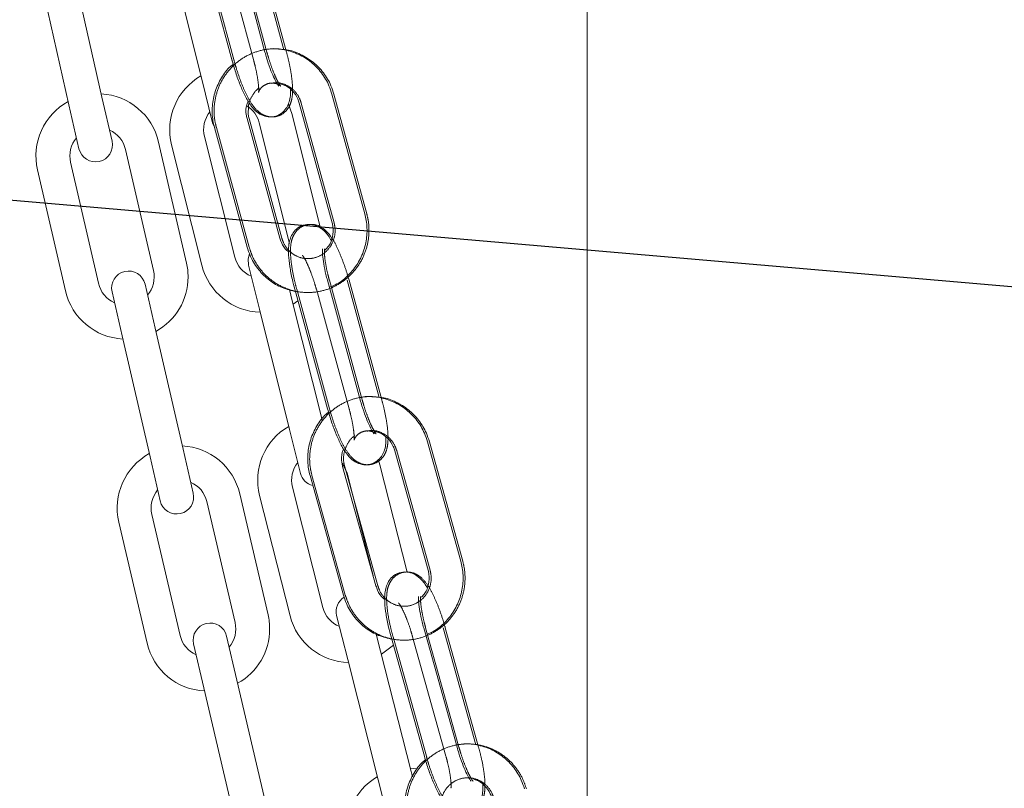
# Model space of a CAD drawing. Units: millimetres. Extents: x 5 to 296, y 3 to 412.
# Drawn here: x 70 to 73, y 277 to 279 of the extents above; entities that cross this region are included whole.
import ezdxf

# ---------------------------------------------------------------- set-up
doc = ezdxf.new("R2010")
doc.units = ezdxf.units.MM
doc.linetypes.add('HIDDEN', pattern=[1.905, 1.27, -0.635])
doc.layers.add('SLD-0', color=7, linetype='Continuous')
doc.styles.add('SLDTEXTSTYLE0', font='TXT', dxfattribs={"width": 0.605})
doc.dimstyles.new('SLDDIMSTYLE3', dxfattribs={"dimtxt": 3.5, "dimasz": 2.5, "dimexe": 0, "dimexo": 0.0625, "dimgap": 0.875, "dimtad": 1, "dimdec": 0, "dimlfac": 29, "dimrnd": 1e-09, "dimzin": 12, "dimdsep": 46, "dimtxsty": 'SLDTEXTSTYLE0', "dimsah": 1, "dimcen": 0.09, "dimadec": 0, "dimazin": 3, "dimtfac": 1, "dimtofl": 0, "dimtmove": 0, "dimatfit": 3, "dimfxl": 0, "dimfrac": 2, "dimtolj": 1, "dimtzin": 12, "dimarcsym": 0})
doc.dimstyles.new('SLDDIMSTYLE5', dxfattribs={"dimtxt": 0.18, "dimasz": 2.5, "dimexe": 0, "dimexo": 0.0625, "dimgap": 0, "dimtad": 0, "dimtih": 1, "dimtoh": 1, "dimdec": 0, "dimrnd": 1e-09, "dimzin": 0, "dimdsep": 46, "dimtxsty": 'Standard', "dimsah": 1, "dimcen": 0.09, "dimadec": 0, "dimazin": 0, "dimtfac": 2.5, "dimtdec": 0, "dimtofl": 0, "dimtmove": 0, "dimatfit": 3, "dimfxl": 0, "dimfrac": 2, "dimtolj": 1, "dimtzin": 0, "dimarcsym": 0})

# ---------------------------------------------------------------- blocks, each defined once
blk = doc.blocks.new('_D_7')
at = {"layer": 'SLD-0'}
for p, q in [((104.6511, 342.4739), (132.7177, 342.4739)), ((131.7177, 228.5118), (131.7177, 342.4739)), ((41.9424, 228.5118), (132.7177, 228.5118))]:
    blk.add_line(p, q, dxfattribs=at)
for points in [[(131.7177, 342.4739), (131.4077, 339.9739), (132.0277, 339.9739)], [(131.7177, 228.5118), (132.0277, 231.0118), (131.4077, 231.0118)]]:
    blk.add_solid(points, dxfattribs=at)
at = {"layer": 'SLD-0', "insert": (127.206, 292.4428), "char_height": 3.5, "attachment_point": 1, "rotation": 90, "style": 'SLDTEXTSTYLE0'}
blk.add_mtext('H2', dxfattribs=at)

msp = doc.modelspace()

# ---------------------------------------------------------------- linework, layer by layer
at = {"color": 7, "linetype": 'Continuous', "lineweight": 18}
for p, q in [((72.1492754, 303.680766), (72.1492754, 276.0111239)), ((71.1655813, 279.1962059), (71.0669778, 279.5618181)), ((71.2236447, 279.2030886), (71.1268974, 279.5618181)), ((71.2314886, 279.1962057), (71.1328864, 279.5618179)), ((70.9670981, 279.5348811), (71.0657016, 279.1692689)), ((70.8813597, 279.4820275), (70.9726445, 279.1138653)), ((70.6679786, 279.0584428), (70.5839223, 279.4283223)), ((70.4830461, 279.4053979), (70.5671024, 279.0355183)), ((71.0682029, 279.1583197), (71.0630536, 279.1790875)), ((70.9726445, 279.1138653), (71.005839, 278.9799881)), ((70.6985446, 278.9239411), (70.6679786, 279.0584428)), ((71.4704718, 278.7025011), (71.3702854, 279.0676613)), ((71.4764479, 278.7025009), (71.3762628, 279.0676612)), ((70.5671024, 279.0355183), (70.5976683, 278.9010167)), ((71.2485341, 279.0051395), (71.237205, 279.037549)), ((71.2705238, 279.0402905), (71.3707102, 278.6751302)), ((71.2112411, 278.6278561), (71.1110547, 278.9930164)), ((71.2172207, 278.6278559), (71.1170356, 278.9930162)), ((71.3356991, 278.6574676), (71.2485341, 279.0051395)), ((71.005839, 278.9799881), (71.0092239, 278.9704505)), ((71.0112931, 278.9656455), (71.1114795, 278.6004852)), ((71.1481913, 278.9799825), (71.2404336, 278.612059)), ((71.0731956, 278.5701307), (70.9809534, 278.9380542)), ((70.740016, 278.8982726), (70.8251984, 278.5286507)), ((70.9260044, 278.5518823), (70.840822, 278.9215041)), ((70.8806106, 278.9128972), (70.9728529, 278.5449737)), ((70.4712002, 278.8363217), (70.5563826, 278.4666999)), ((70.6571885, 278.4899315), (70.5720061, 278.8595533)), ((71.1150289, 278.5450688), (71.1485715, 278.4112784)), ((71.4223407, 278.4991965), (71.418201, 278.5134276)), ((70.8303158, 278.352897), (70.7993403, 278.4873049)), ((71.4566223, 278.1340364), (71.3564359, 278.4991967)), ((71.5146165, 278.1410542), (71.4163556, 278.4991967)), ((71.5225258, 278.1340362), (71.4223407, 278.4991965)), ((70.6985344, 278.4640733), (70.7295098, 278.3296654)), ((71.2489143, 278.4364354), (71.2402743, 278.4708974)), ((71.2566743, 278.4718258), (71.3568607, 278.1066655)), ((71.3411566, 278.0685119), (71.2489143, 278.4364354)), ((71.2513587, 278.4266854), (71.2664168, 278.4363162)), ((71.1485715, 278.4112784), (71.2408138, 278.0433549)), ((70.7295098, 278.3296654), (70.8146922, 277.9600436)), ((70.9154982, 277.9832752), (70.8303158, 278.352897)), ((71.2408138, 278.0433549), (71.2743565, 277.9095646)), ((71.7636145, 277.6415615), (71.6618771, 278.0062714)), ((71.7695868, 277.6415613), (71.6678508, 278.0062712)), ((70.9464736, 277.8488672), (70.9154982, 277.9832752)), ((71.5622332, 277.9784753), (71.6639706, 277.6137653)), ((70.8146922, 277.9600436), (70.8456677, 277.8256356)), ((71.5169782, 277.9353264), (71.5125379, 277.9502507)), ((71.5999551, 277.6077995), (71.5169782, 277.9353264)), ((71.3033222, 277.9026747), (71.4050596, 277.5379648)), ((71.5047036, 277.5657609), (71.4029662, 277.9304708)), ((71.4367077, 277.8309387), (71.4093408, 277.9290456)), ((71.4166981, 277.909921), (71.4958289, 277.597575)), ((71.1750344, 277.4774829), (71.0887534, 277.8468499)), ((71.3427173, 277.4998848), (71.2495644, 277.8675788)), ((70.988017, 277.8233187), (71.074298, 277.4539518)), ((71.1492842, 277.8421735), (71.2424372, 277.4744795)), ((70.9064039, 277.4147331), (70.8201229, 277.7841001)), ((70.7193865, 277.7605689), (70.8056675, 277.3912019)), ((71.3846125, 277.4749265), (71.4184863, 277.3412196)), ((71.7521809, 277.073174), (71.6504435, 277.4378839)), ((71.8101066, 277.0803221), (71.7103632, 277.4378839)), ((71.8180805, 277.0731739), (71.7163445, 277.4378838)), ((71.0799378, 277.278214), (71.0485629, 277.4125292)), ((71.5187665, 277.366625), (71.5056741, 277.4183031)), ((71.5507995, 277.4100878), (71.6525369, 277.0453779)), ((70.9478265, 277.388998), (70.9792014, 277.2546828)), ((71.6119194, 276.998931), (71.5187665, 277.366625)), ((71.521235, 277.356881), (71.5579285, 277.3845317)), ((71.4184863, 277.3412196), (71.5116392, 276.9735256)), ((71.1662188, 276.908847), (71.0799378, 277.278214)), ((70.9792014, 277.2546828), (71.0654824, 276.8853159)), ((71.6290267, 277.0071885), (71.6094356, 277.0087348)), ((71.5116392, 276.9735256), (71.545513, 276.8398187)), ((71.6159546, 276.983003), (71.6119194, 276.998931))]:
    msp.add_line(p, q, dxfattribs=at)
at = {"color": 7, "linetype": 'HIDDEN', "lineweight": 18}
for p, q in [((71.1715531, 279.1962057), (71.0729509, 279.5618179)), ((70.9730711, 279.5348813), (71.0716733, 279.1692691)), ((71.0330067, 279.5348813), (71.1316089, 279.1692691)), ((71.072948, 279.1689626), (71.0716733, 279.1692691)), ((71.2765011, 279.0402906), (71.3766862, 278.6751304)), ((71.0172739, 278.9656457), (71.117459, 278.6004854)), ((71.4625903, 278.1340362), (71.3624052, 278.4991965)), ((71.2626435, 278.4718259), (71.3628285, 278.1066657)), ((71.322579, 278.4718259), (71.4227641, 278.1066657)), ((71.3641043, 278.106355), (71.3628285, 278.1066657)), ((71.5682067, 277.9784754), (71.6699427, 277.6137655)), ((71.3092992, 277.9026749), (71.4110352, 277.537965)), ((71.4093408, 277.9290456), (71.4089432, 277.9304707)), ((71.5106793, 277.5657607), (71.4367077, 277.8309387)), ((71.758145, 277.0731739), (71.6564089, 277.4378838)), ((71.5567649, 277.410088), (71.6585009, 277.0453781)), ((71.6167004, 277.410088), (71.7184365, 277.0453781)), ((71.6597778, 277.0450634), (71.6585009, 277.0453781))]:
    msp.add_line(p, q, dxfattribs=at)
at = {"color": 7, "linetype": 'Continuous', "lineweight": 18, "flags": 128}
for points in [[(71.1184307, 278.5797379), (71.1140344, 278.565226), (71.1150289, 278.5450688)], [(71.402123, 277.940439), (71.4038001, 277.9381214), (71.4166981, 277.909921)]]:
    msp.add_lwpolyline(points, dxfattribs=at)
at = {"color": 7, "linetype": 'Continuous', "lineweight": 18}
for centre, radius, start, end in [((71.0645723, 278.9590184), 0.1896552, 119.8263571, 194.0745501), ((70.6560111, 278.8789129), 0.1896552, 118.7145489, 192.9777029), ((70.6560111, 278.8789129), 0.1896552, 12.9777029, 87.0612731), ((71.0645723, 278.9590184), 0.0862069, 14.0745501, 57.7530507), ((71.0645723, 278.9590184), 0.0862069, 140.992028, 194.0745501), ((70.6560111, 278.8789129), 0.0862069, 12.9777029, 66.157088), ((70.6560111, 278.8789129), 0.0862069, 139.8975407, 192.9777029), ((70.6481065, 278.9124789), 0.0517241, 192.8032069, 12.8032069), ((71.1568146, 278.5910949), 0.0862069, 194.0745501, 247.2046524), ((70.7411935, 278.5092911), 0.1896552, 0, 12.9777029), ((71.1568146, 278.5910949), 0.1896552, 194.0745501, 268.2479299), ((70.7489373, 278.4756891), 0.0517241, 12.9777029, 192.9777029), ((70.7411935, 278.5092911), 0.0862069, 319.8476006, 12.9777029), ((70.7411935, 278.5092911), 0.1896552, 298.8043231, 0), ((70.7411935, 278.5092911), 0.0862069, 192.9777029, 246.1078053), ((70.7411935, 278.5092911), 0.1896552, 192.9777029, 267.1510828), ((71.3331312, 277.8887499), 0.1896552, 119.9716586, 194.2164048), ((70.90407, 277.8037094), 0.1896552, 13.1480513, 87.233469), ((70.90407, 277.8037094), 0.1896552, 118.8867429, 193.1480513), ((71.3331312, 277.8887499), 0.0862069, 141.1311383, 194.2164048), ((71.3245278, 277.9221431), 0.0517241, 194.0745501, 255.8488307), ((70.90407, 277.8037094), 0.0862069, 13.1480513, 66.3255133), ((70.90407, 277.8037094), 0.0862069, 140.0659308, 193.1480513), ((70.8960706, 277.8372514), 0.0517241, 192.9777029, 12.9777029), ((71.4347526, 277.4876292), 0.0517241, 122.1246206, 194.2164048), ((71.4262842, 277.5210559), 0.0862069, 194.2164048, 247.3465071), ((70.9981947, 277.4007636), 0.0517241, 13.1480513, 193.1480513), ((70.990351, 277.4343424), 0.0862069, 320.017949, 13.1480513), ((70.990351, 277.4343424), 0.1896552, 0, 13.1480513), ((71.4262842, 277.5210559), 0.1896552, 194.2164048, 268.3897846), ((70.990351, 277.4343424), 0.1896552, 298.9746715, 0), ((70.990351, 277.4343424), 0.0862069, 193.1480513, 246.2781537), ((70.990351, 277.4343424), 0.1896552, 193.1480513, 267.3214312), ((71.6043283, 276.8191484), 0.1896552, 120.1101109, 194.3517105)]:
    msp.add_arc(centre, radius, start, end, dxfattribs=at)
for points, knots in [([(70.7322543, 241.7842142), (70.7241762, 242.0652855), (70.7073088, 242.6521692), (70.6758041, 243.6861426), (70.6374051, 244.8968394), (70.5920814, 246.2685242), (70.5444561, 247.6674055), (70.4949456, 249.0888997), (70.4419614, 250.5852246), (70.3857817, 252.1528435), (70.3267745, 253.787978), (70.2674037, 255.4301417), (70.2081592, 257.0733697), (70.1496814, 258.7068964), (70.0925899, 260.3195564), (70.0374165, 261.9015728), (69.9869932, 263.3746762), (69.9412351, 264.7394762), (69.8999685, 265.9973129), (69.8606915, 267.224052), (69.8234762, 268.4183705), (69.7885732, 269.572541), (69.7559703, 270.6860827), (69.7254033, 271.7670283), (69.6962964, 272.8362663), (69.6693585, 273.8688546), (69.6444163, 274.8695804), (69.6214481, 275.8369287), (69.5996228, 276.808079), (69.579066, 277.7820106), (69.5599103, 278.7576477), (69.5422916, 279.7338579), (69.5263057, 280.7131423), (69.5130811, 281.6258784), (69.5022872, 282.4849948), (69.4947451, 283.1580231), (69.4912003, 283.5721195), (69.4899818, 283.7144578)], [0, 0, 0, 0, 0.0200442481, 0.0418528867, 0.0737528692, 0.1064227137, 0.1397489522, 0.1736232585, 0.2079423979, 0.246649851, 0.285658726, 0.3248458132, 0.3640952054, 0.4032159816, 0.4417408625, 0.4795240332, 0.5164741082, 0.5472194395, 0.5772601327, 0.6065589085, 0.6350836518, 0.6628070584, 0.689233253, 0.7148495405, 0.7402381104, 0.7658264603, 0.7888182589, 0.8119239643, 0.8351202189, 0.8583823689, 0.8816844316, 0.9049990625, 0.9282975228, 0.9518140273, 0.970356667, 0.9898106324, 1, 1, 1, 1]), ([(71.3702854, 279.0676613), (71.3674768, 279.0764116), (71.3600317, 279.0996071), (71.3395049, 279.1338517), (71.3078319, 279.1666117), (71.2691862, 279.1908466), (71.226194, 279.2043212), (71.1899436, 279.2084274), (71.1695285, 279.2041837), (71.1637535, 279.2029832)], [0, 0, 0, 0, 0.101099571, 0.267997719, 0.435072744, 0.601883407, 0.768347788, 0.934469782, 1, 1, 1, 1]), ([(71.2075283, 279.0923348), (71.207595, 279.092272), (71.2081236, 279.0917746), (71.2055998, 279.0946234), (71.2004552, 279.103017), (71.1916472, 279.1203825), (71.1811307, 279.1462435), (71.1720624, 279.1730284), (71.167266, 279.1901811), (71.1655813, 279.1962059)], [0, 0, 0, 0, 0.014930909, 0.118395198, 0.257883198, 0.444199366, 0.654339954, 0.878588451, 1, 1, 1, 1]), ([(71.3762628, 279.0676612), (71.3734545, 279.0764141), (71.36601, 279.0996166), (71.3454774, 279.1337824), (71.3138294, 279.1668673), (71.275092, 279.189896), (71.2465455, 279.2019183), (71.2315525, 279.2029542), (71.2314641, 279.2029603)], [0, 0, 0, 0, 0.131411152, 0.348349508, 0.565517734, 0.782342157, 0.998716226, 1, 1, 1, 1]), ([(71.0657016, 279.1692689), (71.0676558, 279.1622802), (71.073361, 279.1418758), (71.0845767, 279.108767), (71.0993008, 279.073004), (71.115816, 279.0417772), (71.1317989, 279.0198209), (71.1528374, 279.0038064), (71.1757529, 278.9967916), (71.1999058, 278.9992572), (71.2201199, 279.0110119), (71.2332452, 279.0274469), (71.2403721, 279.0450541), (71.2437594, 279.0622697), (71.2436157, 279.0755386), (71.2435466, 279.081924)], [0, 0, 0, 0, 0.053104781, 0.155045748, 0.258320148, 0.36548413, 0.486079638, 0.559761243, 0.622428977, 0.686567562, 0.752025429, 0.808221272, 0.866404061, 0.935709259, 1, 1, 1, 1]), ([(71.0687204, 279.1587214), (71.0660598, 279.1567373), (71.0513868, 279.1457952), (71.031688, 279.1178532), (71.012047, 279.0769467), (71.0033234, 279.0318679), (71.0044946, 278.9940981), (71.0096574, 278.9724911), (71.0112931, 278.9656455)], [0, 0, 0, 0, 0.047127459, 0.259904467, 0.473087623, 0.686718281, 0.900745679, 1, 1, 1, 1]), ([(71.2111602, 279.0988086), (71.2156343, 279.0979178), (71.229799, 279.0950978), (71.2498633, 279.0792173), (71.264555, 279.0587158), (71.2691259, 279.0446056), (71.2705238, 279.0402905)], [0, 0, 0, 0, 0.159905441, 0.50624597, 0.849002082, 1, 1, 1, 1]), ([(71.1110547, 278.9930164), (71.1101394, 278.9971475), (71.1070574, 279.0110566), (71.1069145, 279.0302086), (71.112627, 279.0427762), (71.1141947, 279.0462251)], [0, 0, 0, 0, 0.234626418, 0.789960733, 1, 1, 1, 1]), ([(71.1170356, 278.9930162), (71.1160144, 278.9971668), (71.1133188, 279.0081231), (71.1146601, 279.0194223), (71.1154932, 279.0264409)], [0, 0, 0, 0, 0.378838041, 1, 1, 1, 1]), ([(71.3623243, 278.4777347), (71.3701898, 278.4808819), (71.3919373, 278.489584), (71.4220474, 278.5145265), (71.450465, 278.5497713), (71.4696134, 278.5913404), (71.4784702, 278.6362401), (71.4772674, 278.6740524), (71.4721068, 278.6956564), (71.4704718, 278.7025011)], [0, 0, 0, 0, 0.093643889, 0.258918799, 0.424402674, 0.590202425, 0.756350213, 0.922806558, 1, 1, 1, 1]), ([(71.3675039, 278.6217581), (71.3670803, 278.6225583), (71.3606069, 278.6347884), (71.3496122, 278.6480825), (71.3286138, 278.6643829), (71.3056814, 278.6712866), (71.2815385, 278.6688001), (71.2613303, 278.6570018), (71.2482544, 278.6405118), (71.2411156, 278.622945), (71.2375276, 278.6023093), (71.2373291, 278.5762804), (71.2410813, 278.5416847), (71.2478491, 278.5057022), (71.2540944, 278.4817288), (71.2566743, 278.4718258)], [0, 0, 0, 0, 0.0087651203, 0.1339581176, 0.2106512782, 0.275717266, 0.3423237911, 0.4104039181, 0.46876829, 0.5291461688, 0.6009726477, 0.7042488213, 0.8107991904, 0.9218443227, 1, 1, 1, 1]), ([(71.3697419, 278.6272706), (71.364334, 278.6356959), (71.3555925, 278.6493149), (71.3402777, 278.6588603), (71.3344373, 278.6625004)], [0, 0, 0, 0, 0.618644451, 1, 1, 1, 1]), ([(71.3707102, 278.6751302), (71.3716598, 278.6709812), (71.374857, 278.6570119), (71.3732611, 278.6321506), (71.3640534, 278.6066135), (71.3527553, 278.595397), (71.348465, 278.5911377)], [0, 0, 0, 0, 0.139009183, 0.468028269, 0.797991629, 1, 1, 1, 1]), ([(71.238132, 278.5862835), (71.2363471, 278.5874687), (71.2263068, 278.594136), (71.2173333, 278.6096433), (71.2126679, 278.6235907), (71.2112411, 278.6278561)], [0, 0, 0, 0, 0.130500127, 0.734092964, 1, 1, 1, 1]), ([(71.1114795, 278.6004852), (71.1142884, 278.591736), (71.1217343, 278.5685432), (71.1422519, 278.5342676), (71.1739629, 278.5016351), (71.2124675, 278.476927), (71.2415087, 278.4691095), (71.2560142, 278.4652048)], [0, 0, 0, 0, 0.131580481, 0.348797411, 0.566244546, 0.783347615, 1, 1, 1, 1]), ([(71.3564359, 278.4991967), (71.3548618, 278.5051532), (71.3502838, 278.5224766), (71.344636, 278.5498522), (71.3413674, 278.5756815), (71.3407616, 278.5901936), (71.3416517, 278.5959546), (71.3413975, 278.5950145), (71.341364, 278.5948905)], [0, 0, 0, 0, 0.133353653, 0.387831795, 0.636708275, 0.834239887, 0.97813238, 1, 1, 1, 1]), ([(71.6618771, 278.0062714), (71.6590312, 278.0150095), (71.6514874, 278.0381723), (71.6308147, 278.0723264), (71.5990023, 278.1049463), (71.5602543, 278.1290103), (71.5172061, 278.1422946), (71.4809477, 278.1462416), (71.4605595, 278.1419107), (71.4547977, 278.1406868)], [0, 0, 0, 0, 0.101113199, 0.268028343, 0.435118422, 0.601942082, 0.768418692, 0.934553792, 1, 1, 1, 1]), ([(71.4990724, 278.0302103), (71.499138, 278.0301491), (71.4996705, 278.0296528), (71.4971449, 278.032474), (71.4919817, 278.0408116), (71.4831082, 278.0581022), (71.4724816, 278.0838861), (71.4632593, 278.1107041), (71.4583601, 278.1279271), (71.4566223, 278.1340364)], [0, 0, 0, 0, 0.014519048, 0.117748413, 0.256916634, 0.442954026, 0.652836906, 0.876856754, 1, 1, 1, 1]), ([(71.6678508, 278.0062712), (71.6650051, 278.015012), (71.6574619, 278.0381818), (71.6367837, 278.0722569), (71.6049951, 278.1052024), (71.5661601, 278.1280578), (71.537578, 278.1399527), (71.5225963, 278.1409233), (71.5225225, 278.140928)], [0, 0, 0, 0, 0.131444867, 0.348431726, 0.565645956, 0.782513666, 0.998929968, 1, 1, 1, 1]), ([(71.3599561, 278.0960245), (71.3572952, 278.0940225), (71.3426594, 278.0830104), (71.3230709, 278.0549748), (71.3036036, 278.013981), (71.2950708, 277.9688633), (71.2964025, 277.9310979), (71.3016574, 277.9095131), (71.3033222, 277.9026747)], [0, 0, 0, 0, 0.047271586, 0.260016312, 0.473168723, 0.686768416, 0.900763117, 1, 1, 1, 1]), ([(71.3568607, 278.1066655), (71.3588449, 278.099686), (71.3646379, 278.0793088), (71.3759952, 278.046246), (71.3908694, 278.0105387), (71.4075062, 277.9793753), (71.423563, 277.9574785), (71.4446098, 277.941532), (71.4675327, 277.9345623), (71.4916793, 277.937065), (71.5118818, 277.9488627), (71.5249745, 277.9653406), (71.5320474, 277.9829592), (71.5353784, 278.0002333), (71.5351846, 278.0135334), (71.5350907, 278.0199778)], [0, 0, 0, 0, 0.053082131, 0.154978636, 0.258201392, 0.365294062, 0.485739433, 0.5595242, 0.622122725, 0.686203367, 0.751701728, 0.807852779, 0.86594098, 0.935043622, 1, 1, 1, 1]), ([(71.5026776, 278.0367075), (71.5071351, 278.0358406), (71.5212912, 278.0330877), (71.5414043, 278.017309), (71.5561851, 277.9968762), (71.5608166, 277.982785), (71.5622332, 277.9784753)], [0, 0, 0, 0, 0.1592873859, 0.5058615897, 0.8488688424, 1, 1, 1, 1]), ([(71.4029662, 277.9304708), (71.4020333, 277.9345976), (71.398892, 277.9484924), (71.3986711, 277.967663), (71.4043409, 277.9802746), (71.4059025, 277.9837479)], [0, 0, 0, 0, 0.234371478, 0.789135722, 1, 1, 1, 1]), ([(71.6617551, 277.4187185), (71.6677772, 277.4211993), (71.6876174, 277.4293725), (71.7159499, 277.4534437), (71.7442657, 277.4887224), (71.7632255, 277.5304002), (71.7718954, 277.5753331), (71.7705312, 277.6131424), (71.7652786, 277.634724), (71.7636145, 277.6415615)], [0, 0, 0, 0, 0.0736190408, 0.242543336, 0.4116837839, 0.5811483569, 0.7509685373, 0.921102764, 1, 1, 1, 1]), ([(71.6609703, 277.5603285), (71.6605565, 277.5611029), (71.654052, 277.5732762), (71.643029, 277.5865089), (71.622021, 277.6027452), (71.599082, 277.6096042), (71.5749454, 277.6070817), (71.5547486, 277.5952412), (71.5417043, 277.5787096), (71.5346198, 277.5611303), (71.5311092, 277.540535), (71.5310017, 277.5145879), (71.5348735, 277.4800902), (71.5417917, 277.4440817), (71.5481586, 277.4200543), (71.5507995, 277.4100878)], [0, 0, 0, 0, 0.008498838, 0.13360834, 0.210448694, 0.275479464, 0.342063112, 0.410222384, 0.468573414, 0.528888134, 0.600547815, 0.703470561, 0.810104497, 0.921232247, 1, 1, 1, 1]), ([(71.6639706, 277.6137653), (71.6649386, 277.6096202), (71.6681981, 277.5956634), (71.6666606, 277.5708322), (71.6580795, 277.5461005), (71.6475979, 277.535479), (71.6440503, 277.531884)], [0, 0, 0, 0, 0.143775734, 0.484097163, 0.825383736, 1, 1, 1, 1]), ([(71.5317632, 277.5243163), (71.529977, 277.5254909), (71.5199118, 277.5321098), (71.5108742, 277.5475734), (71.5061488, 277.5615011), (71.5047036, 277.5657609)], [0, 0, 0, 0, 0.130255473, 0.733990529, 1, 1, 1, 1]), ([(71.4050596, 277.5379648), (71.4079058, 277.5292277), (71.4154504, 277.5060676), (71.4361141, 277.4718825), (71.4679639, 277.4393903), (71.5065729, 277.4148526), (71.5356464, 277.4071633), (71.5501679, 277.4033226)], [0, 0, 0, 0, 0.1315860748, 0.3488050803, 0.5662517406, 0.7833516912, 1, 1, 1, 1]), ([(71.6504435, 277.4378839), (71.6488439, 277.4438336), (71.6441921, 277.4611366), (71.638428, 277.4884777), (71.6350509, 277.5142705), (71.6343828, 277.5287446), (71.6352467, 277.5344868), (71.634996, 277.5335431), (71.6349634, 277.5334204)], [0, 0, 0, 0, 0.133454757, 0.388115529, 0.637156158, 0.834723909, 0.978515538, 1, 1, 1, 1]), ([(71.7951249, 276.9693941), (71.7951895, 276.9693344), (71.7957258, 276.9688391), (71.7931989, 276.971633), (71.7880184, 276.9799148), (71.7790814, 276.9971308), (71.7683474, 277.0228376), (71.758973, 277.0496881), (71.7539719, 277.0669809), (71.7521809, 277.073174)], [0, 0, 0, 0, 0.014105179, 0.117101022, 0.255950731, 0.441711693, 0.651339838, 0.875134615, 1, 1, 1, 1]), ([(71.9579741, 276.9461767), (71.9550915, 276.9549026), (71.9474506, 276.9780326), (71.9266344, 277.0120993), (71.8946865, 277.044571), (71.8558344, 277.068502), (71.8127467, 277.0814661), (71.7783919, 277.085425), (71.7598991, 277.0815591), (71.7560314, 277.0807506)], [0, 0, 0, 0, 0.103340709, 0.27392735, 0.444690801, 0.615179951, 0.785313708, 0.955099391, 1, 1, 1, 1]), ([(71.6557091, 277.034643), (71.6530477, 277.0326229), (71.6384483, 277.0215417), (71.6189685, 276.993414), (71.5996725, 276.9523351), (71.5913277, 276.9071799), (71.5928174, 276.8694194), (71.5981628, 276.847857), (71.5998562, 276.8410257)], [0, 0, 0, 0, 0.047421325, 0.260132592, 0.47325302, 0.686820482, 0.90078122, 1, 1, 1, 1]), ([(71.6525369, 277.0453779), (71.6545506, 277.0384077), (71.6604296, 277.0180575), (71.6719256, 276.9850405), (71.6869469, 276.9493885), (71.7037026, 276.9182879), (71.7198315, 276.8964496), (71.740886, 276.8805697), (71.7638161, 276.8736443), (71.7879559, 276.8761832), (71.8081485, 276.8880223), (71.8212046, 276.9045445), (71.8282428, 276.9221653), (71.8316702, 276.9407989), (71.8313605, 276.9555366), (71.8311946, 276.9634366)], [0, 0, 0, 0, 0.052327329, 0.152773986, 0.254521648, 0.360066818, 0.478704478, 0.551569925, 0.613236691, 0.676376006, 0.741009438, 0.796342003, 0.853536678, 0.921489445, 1, 1, 1, 1]), ([(71.8039853, 276.9746295), (71.8066249, 276.9740858), (71.8189239, 276.9715525), (71.8374091, 276.9565662), (71.852326, 276.9363521), (71.8570138, 276.9222699), (71.8584477, 276.9179624)], [0, 0, 0, 0, 0.10124171, 0.471722154, 0.838410941, 1, 1, 1, 1])]:
    msp.add_open_spline(points, degree=3, knots=knots, dxfattribs=at)
at = {"color": 7, "linetype": 'HIDDEN', "lineweight": 18}
for points, knots in [([(71.2314641, 279.2029603), (71.2166791, 279.2047579), (71.1870429, 279.2083613), (71.1425843, 279.1999041), (71.1013526, 279.1817199), (71.0655727, 279.1539017), (71.0373141, 279.1182995), (71.0181232, 279.0768265), (71.0092781, 279.0319009), (71.0104781, 278.9940948), (71.0156389, 278.9724904), (71.0172739, 278.9656457)], [0, 0, 0, 0, 0.11745575, 0.23543651, 0.353326688, 0.47124804, 0.589318574, 0.707614604, 0.826159085, 0.944923829, 1, 1, 1, 1]), ([(71.0716733, 279.1692691), (71.0736275, 279.1622802), (71.0793329, 279.1418754), (71.0905492, 279.1087661), (71.1052749, 279.0730022), (71.1217925, 279.0417745), (71.1377786, 279.0198177), (71.1588189, 279.003805), (71.1817351, 278.9967909), (71.2058884, 278.9992592), (71.2261087, 279.0110122), (71.239217, 279.0274629), (71.2464112, 279.0450192), (71.2500787, 279.0657017), (71.2503698, 279.0918216), (71.2467383, 279.1265238), (71.2401237, 279.1624709), (71.2340042, 279.186378), (71.2314886, 279.1962057)], [0, 0, 0, 0, 0.04024963, 0.117513517, 0.195788152, 0.27701116, 0.368414567, 0.424253814, 0.471755435, 0.520373307, 0.569990137, 0.612588843, 0.656693717, 0.709234103, 0.784865311, 0.862538869, 0.94349249, 1, 1, 1, 1]), ([(71.1316089, 279.1692691), (71.1331575, 279.1633077), (71.1376614, 279.1459696), (71.1431716, 279.1184921), (71.1463974, 279.0928864), (71.1467493, 279.0776304), (71.1460715, 279.0721821), (71.1461859, 279.0737469), (71.1491275, 279.0811366), (71.1585895, 279.0927468), (71.1758816, 279.1015358), (71.1946242, 279.1020486), (71.2077356, 279.0969725), (71.2132813, 279.0927136), (71.2141135, 279.0916355), (71.2118422, 279.0943732), (71.2063027, 279.1031486), (71.1976423, 279.1203828), (71.187073, 279.1463032), (71.1780249, 279.1730632), (71.1732329, 279.190199), (71.1715531, 279.1962057)], [0, 0, 0, 0, 0.043015495, 0.125105066, 0.20539194, 0.269144636, 0.315627261, 0.351083128, 0.385618423, 0.432831141, 0.485294374, 0.539213359, 0.581655176, 0.616146466, 0.647650608, 0.684682455, 0.734610363, 0.801280218, 0.876467829, 0.956696853, 1, 1, 1, 1]), ([(71.1154932, 279.0264409), (71.1155204, 279.0295597), (71.1156362, 279.0428583), (71.126644, 279.0639027), (71.1389024, 279.0814375), (71.1480177, 279.0861284), (71.1485507, 279.0864027)], [0, 0, 0, 0, 0.129230472, 0.551045642, 0.973746628, 1, 1, 1, 1]), ([(71.1847867, 279.1006378), (71.1904216, 279.1016598), (71.2057903, 279.104447), (71.2310739, 279.0968954), (71.2559175, 279.0796777), (71.2705248, 279.0586728), (71.2751014, 279.0445958), (71.2765011, 279.0402906)], [0, 0, 0, 0, 0.144676616, 0.394589306, 0.644176293, 0.891178703, 1, 1, 1, 1]), ([(71.117459, 278.6004854), (71.1202675, 278.5917348), (71.1277127, 278.5685384), (71.1482377, 278.5343032), (71.1799168, 278.5015043), (71.2185389, 278.4774137), (71.2616172, 278.4634022), (71.3066825, 278.4602587), (71.3511128, 278.4681113), (71.3923758, 278.4864618), (71.4281473, 278.5142354), (71.4564082, 278.5498496), (71.4755984, 278.5913193), (71.4844437, 278.6362459), (71.4832437, 278.6740517), (71.4780829, 278.6956562), (71.4764479, 278.7025009)], [0, 0, 0, 0, 0.046476846, 0.12320253, 0.200009514, 0.276694903, 0.353221014, 0.429589634, 0.505843543, 0.582038906, 0.658254417, 0.734566349, 0.811024024, 0.887642279, 0.964402897, 1, 1, 1, 1]), ([(71.3766862, 278.6751304), (71.3776317, 278.6709856), (71.3808152, 278.6570308), (71.3794322, 278.6319449), (71.3679399, 278.6035525), (71.3476843, 278.5810726), (71.3213073, 278.5672179), (71.2918248, 278.5636242), (71.2626854, 278.5709472), (71.2377941, 278.5885511), (71.223198, 278.609466), (71.2186206, 278.6235489), (71.2172207, 278.6278559)], [0, 0, 0, 0, 0.04685839, 0.157765643, 0.26899112, 0.380450172, 0.492851299, 0.606639599, 0.721573621, 0.836357852, 0.949953445, 1, 1, 1, 1]), ([(71.3344373, 278.6625004), (71.3337621, 278.6629884), (71.3279155, 278.6672142), (71.3112957, 278.6710392), (71.2876122, 278.6688681), (71.2672796, 278.6569826), (71.2542325, 278.6405101), (71.2470859, 278.6229353), (71.2435004, 278.6022958), (71.2433016, 278.5762584), (71.2470561, 278.5416558), (71.2538236, 278.5056813), (71.2600663, 278.4817186), (71.2626435, 278.4718259)], [0, 0, 0, 0, 0.01064881, 0.092209238, 0.175703048, 0.261042222, 0.334206765, 0.409895375, 0.499943055, 0.629422353, 0.762966157, 0.902143513, 1, 1, 1, 1]), ([(71.418201, 278.5134276), (71.4175617, 278.5156451), (71.4130678, 278.5312355), (71.4032416, 278.5596965), (71.3880557, 278.59496), (71.3777429, 278.6173706), (71.3705721, 278.6262432), (71.3697419, 278.6272706)], [0, 0, 0, 0, 0.049242484, 0.346201719, 0.647026462, 0.959130716, 1, 1, 1, 1]), ([(71.3624052, 278.4991965), (71.3608311, 278.5051529), (71.3562534, 278.5224759), (71.3506063, 278.5498507), (71.347339, 278.5756787), (71.3467342, 278.5901891), (71.3476249, 278.5959488), (71.3473705, 278.5950085), (71.347337, 278.5948845)], [0, 0, 0, 0, 0.13335816, 0.387844649, 0.63672773, 0.834260106, 0.978152886, 1, 1, 1, 1]), ([(71.280129, 278.5756467), (71.2800628, 278.5757084), (71.2795311, 278.5762042), (71.2820605, 278.5733769), (71.2872307, 278.5650269), (71.2961086, 278.547723), (71.3067375, 278.5219279), (71.3159531, 278.4951219), (71.3208466, 278.4779168), (71.322579, 278.4718259)], [0, 0, 0, 0, 0.01467032, 0.117949854, 0.257192732, 0.44327526, 0.653188447, 0.877222873, 1, 1, 1, 1]), ([(71.5225225, 278.140928), (71.5077157, 278.1426626), (71.4780504, 278.1461379), (71.4336146, 278.1374844), (71.3924611, 278.1191195), (71.3567997, 278.091145), (71.3286918, 278.055419), (71.3096764, 278.0138615), (71.3010216, 277.9688962), (71.3023822, 277.9310946), (71.307635, 277.9095124), (71.3092992, 277.9026749)], [0, 0, 0, 0, 0.117553844, 0.235517238, 0.353391706, 0.47129969, 0.589358636, 0.707643943, 0.826177592, 0.944930555, 1, 1, 1, 1]), ([(71.3628285, 278.1066657), (71.3648128, 278.0996861), (71.3706059, 278.0793084), (71.3819639, 278.0462451), (71.3968397, 278.0105369), (71.4134789, 277.9793726), (71.4295388, 277.9574754), (71.4505874, 277.9415306), (71.4735111, 277.9345617), (71.4976581, 277.9370669), (71.5178667, 277.948863), (71.5309427, 277.9653563), (71.5380815, 277.9829255), (71.5416698, 278.003567), (71.5418674, 278.0296036), (71.5381132, 278.0642065), (71.5313457, 278.1001809), (71.525103, 278.1241435), (71.5225258, 278.1340362)], [0, 0, 0, 0, 0.040246708, 0.117504239, 0.195767429, 0.27696512, 0.368287046, 0.424224258, 0.47169023, 0.520281378, 0.569946479, 0.612526272, 0.656575004, 0.708980328, 0.784333792, 0.862052688, 0.943050161, 1, 1, 1, 1]), ([(71.4227641, 278.1066657), (71.4243386, 278.1007111), (71.4289178, 278.0833935), (71.4345469, 278.0559504), (71.4378828, 278.0303831), (71.4383006, 278.0151616), (71.4376493, 278.0097384), (71.4377611, 278.0113214), (71.440676, 278.018737), (71.4500924, 278.0303939), (71.4673458, 278.0392594), (71.4860841, 278.0398593), (71.4992261, 278.0348443), (71.504805, 278.0306029), (71.505655, 278.029516), (71.5033863, 278.0322236), (71.4978241, 278.0409432), (71.4890998, 278.0581022), (71.4784197, 278.0839456), (71.4692177, 278.1107388), (71.4643231, 278.1279449), (71.4625903, 278.1340362)], [0, 0, 0, 0, 0.043009763, 0.125085008, 0.20535308, 0.269059873, 0.31546719, 0.350881152, 0.385393031, 0.432590759, 0.485017083, 0.538897258, 0.581308021, 0.615777465, 0.647247575, 0.684222109, 0.734071681, 0.800690057, 0.875839916, 0.95604524, 1, 1, 1, 1]), ([(71.4089432, 277.9304707), (71.4079821, 277.9346072), (71.4047459, 277.9485349), (71.4059219, 277.9738178), (71.4177243, 278.0014526), (71.4304413, 278.0189917), (71.4395282, 278.0237234), (71.4400566, 278.0239986)], [0, 0, 0, 0, 0.1209763224, 0.4073275731, 0.6944907083, 0.9822330165, 1, 1, 1, 1]), ([(71.4765736, 278.0384447), (71.4820923, 278.0394676), (71.4973369, 278.0422932), (71.5225377, 278.0348658), (71.5474532, 278.0177728), (71.5621513, 277.9968328), (71.5667884, 277.9827751), (71.5682067, 277.9784754)], [0, 0, 0, 0, 0.142193568, 0.392790551, 0.643103828, 0.890839375, 1, 1, 1, 1]), ([(71.4110352, 277.537965), (71.4138811, 277.5292265), (71.421425, 277.5060629), (71.4420959, 277.4719181), (71.4739144, 277.4392593), (71.5126384, 277.4153396), (71.5557749, 277.4015185), (71.600852, 277.3985733), (71.6452473, 277.4066208), (71.6864313, 277.4251518), (71.7220846, 277.4530817), (71.7501946, 277.4888197), (71.7692094, 277.530374), (71.7778644, 277.5753402), (71.7765037, 277.6131415), (71.771251, 277.6347237), (71.7695868, 277.6415613)], [0, 0, 0, 0, 0.046477891, 0.123202771, 0.200008048, 0.276690798, 0.353213933, 0.42958, 0.505832448, 0.582027413, 0.658244043, 0.734558256, 0.81101879, 0.887639855, 0.964402686, 1, 1, 1, 1]), ([(71.6699427, 277.6137655), (71.6709058, 277.6096254), (71.6741485, 277.5956854), (71.672872, 277.5705924), (71.6614988, 277.5421459), (71.6413367, 277.5195731), (71.6150183, 277.5055995), (71.585554, 277.501872), (71.5563871, 277.5090602), (71.5314223, 277.5265473), (71.5167357, 277.5473954), (71.5120978, 277.5614592), (71.5106793, 277.5657607)], [0, 0, 0, 0, 0.046857934, 0.157770779, 0.268998093, 0.380449738, 0.492835461, 0.606606185, 0.721531067, 0.836325841, 0.949938456, 1, 1, 1, 1]), ([(71.7163445, 277.4378838), (71.7143308, 277.4448541), (71.7084516, 277.4652047), (71.696955, 277.4982223), (71.6819321, 277.5338751), (71.665174, 277.5649767), (71.6490419, 277.5868154), (71.6279856, 277.6026935), (71.6050549, 277.6096182), (71.5809143, 277.6070769), (71.5607171, 277.5952386), (71.5476727, 277.5787036), (71.5405882, 277.5611219), (71.5370773, 277.540521), (71.5369708, 277.5145663), (71.5408445, 277.4800614), (71.5477624, 277.4440609), (71.5541266, 277.4200442), (71.5567649, 277.410088)], [0, 0, 0, 0, 0.040243798, 0.11749503, 0.195746933, 0.276919755, 0.368161981, 0.424194999, 0.471625525, 0.520189986, 0.569902585, 0.612463853, 0.65645742, 0.708730233, 0.783810396, 0.861574226, 0.942615254, 1, 1, 1, 1]), ([(71.5737564, 277.5138627), (71.5736913, 277.5139228), (71.5731558, 277.5144176), (71.5756865, 277.5116177), (71.5808741, 277.5033235), (71.5898155, 277.4860943), (71.6005519, 277.4603762), (71.6099195, 277.4335377), (71.6149149, 277.4162628), (71.6167004, 277.410088)], [0, 0, 0, 0, 0.0142561487, 0.1173019938, 0.2562262055, 0.4420322609, 0.6516906905, 0.8755000108, 1, 1, 1, 1]), ([(71.6564089, 277.4378838), (71.6548095, 277.4438333), (71.6501578, 277.4611359), (71.6443945, 277.4884761), (71.6410187, 277.5142678), (71.6403516, 277.5287401), (71.6412161, 277.534481), (71.6409651, 277.5335371), (71.6409325, 277.5334145)], [0, 0, 0, 0, 0.133459306, 0.388128501, 0.637175793, 0.834744318, 0.978536243, 1, 1, 1, 1]), ([(71.9639438, 276.9461765), (71.9610612, 276.9549028), (71.9534203, 276.9780338), (71.9326061, 277.0120889), (71.9006509, 277.0446091), (71.8618274, 277.0683602), (71.8186343, 277.0819938), (71.7735466, 277.0847436), (71.7291865, 277.0765043), (71.688081, 277.0577961), (71.6525447, 277.0297128), (71.6245836, 276.9938537), (71.6057419, 276.9522168), (71.5972745, 276.9072123), (71.5987932, 276.8694161), (71.6041365, 276.8478563), (71.6058293, 276.8410259)], [0, 0, 0, 0, 0.046478931, 0.123202998, 0.200006574, 0.276686715, 0.353206922, 0.42957049, 0.505821522, 0.582016123, 0.658233879, 0.734550353, 0.811013707, 0.887637531, 0.964402527, 1, 1, 1, 1]), ([(71.6585009, 277.0453781), (71.6605146, 277.0384077), (71.6663938, 277.0180571), (71.6778904, 276.9850395), (71.6929133, 276.9493867), (71.7096714, 276.9182852), (71.7258035, 276.8964465), (71.7468598, 276.8805683), (71.7697905, 276.8736437), (71.7939311, 276.876185), (71.8141283, 276.8880233), (71.8271727, 276.9045582), (71.8342572, 276.9221399), (71.837768, 276.9427409), (71.8378746, 276.9686956), (71.8340009, 277.0032004), (71.827083, 277.0392009), (71.8207188, 277.0632177), (71.8180805, 277.0731739)], [0, 0, 0, 0, 0.040243798, 0.11749503, 0.195746933, 0.276919755, 0.368161981, 0.424194999, 0.471625525, 0.520189986, 0.569902585, 0.612463853, 0.65645742, 0.708730233, 0.783810396, 0.861574226, 0.942615254, 1, 1, 1, 1]), ([(71.801089, 276.9693992), (71.8011541, 276.969339), (71.8016896, 276.9688443), (71.7991589, 276.9716442), (71.7939713, 276.9799383), (71.7850299, 276.9971675), (71.7742935, 277.0228857), (71.7649259, 277.0497242), (71.7599305, 277.0669991), (71.758145, 277.0731739)], [0, 0, 0, 0, 0.014256149, 0.117301994, 0.256226206, 0.442032261, 0.65169069, 0.875500011, 1, 1, 1, 1]), ([(71.7184365, 277.0453781), (71.7200359, 277.0394285), (71.7246875, 277.0221259), (71.7304509, 276.9947857), (71.7338267, 276.9689941), (71.7344938, 276.9545218), (71.7336293, 276.9487809), (71.7338803, 276.9497248), (71.7339129, 276.9498474)], [0, 0, 0, 0, 0.133459306, 0.388128501, 0.637175793, 0.834744318, 0.978536243, 1, 1, 1, 1]), ([(71.7053557, 276.8692398), (71.7043754, 276.8733754), (71.7010746, 276.8873004), (71.7022461, 276.9123999), (71.7135018, 276.9408993), (71.7335716, 276.9635629), (71.7598318, 276.9776534), (71.7892778, 276.9815124), (71.818471, 276.9744572), (71.8435078, 276.9570852), (71.8582831, 276.9363034), (71.8629804, 276.9222587), (71.8644173, 276.9179626)], [0, 0, 0, 0, 0.046857477, 0.157775929, 0.269005162, 0.380449629, 0.492820266, 0.606573658, 0.721489381, 0.836294386, 0.949923742, 1, 1, 1, 1])]:
    msp.add_open_spline(points, degree=3, knots=knots, dxfattribs=at)

# ---------------------------------------------------------------- dimensions: what is measured, and where the dimension line sits
at = {"layer": 'SLD-0'}
dim = msp.add_linear_dim(base=(131.7177098, 342.4738694), p1=(40.9423788, 228.5118004), p2=(103.6511311, 342.4738694), angle=90, dimstyle='SLDDIMSTYLE3', dxfattribs=at)
dim.commit()
dim.dimension.update_dxf_attribs({"geometry": '_D_7', "text_midpoint": (131.7177098, 295.5150536), "dimtype": 160})

# ---------------------------------------------------------------- leaders
msp.add_leader([(88.4941029, 277.1797364), (30.5337589, 282.1862369)], dimstyle='SLDDIMSTYLE5', dxfattribs=at)

doc.saveas('drawing.dxf')
